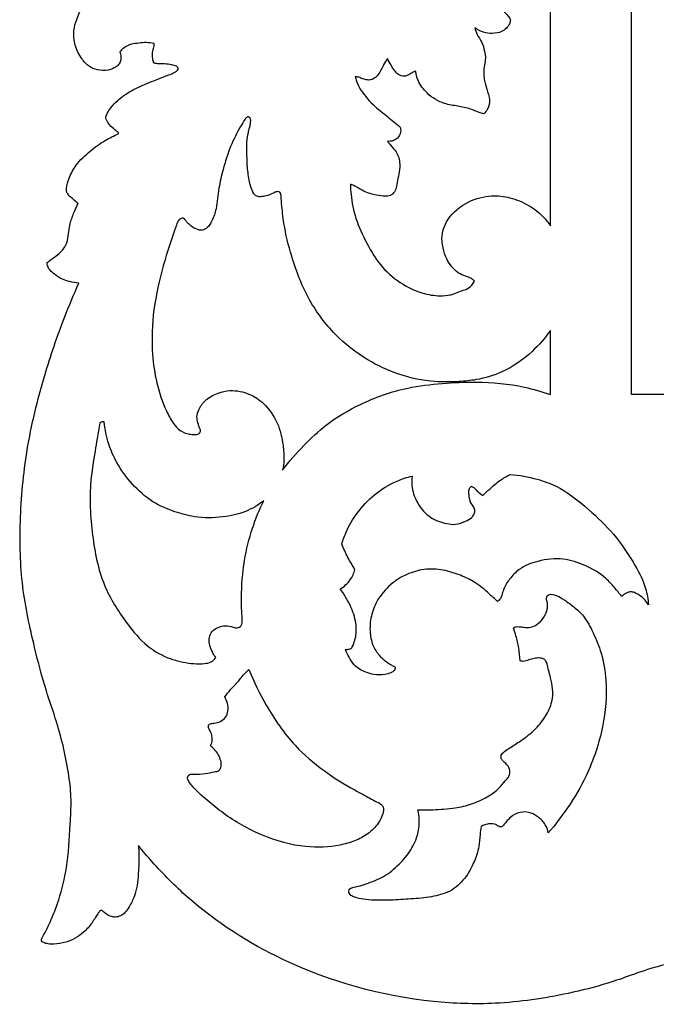
# Model space of a CAD drawing. Units: millimetres. Extents: x -2277 to 5143, y -3282 to 4137.
# Drawn here: x 1629 to 1745, y 2187 to 2368 of the extents above; entities that cross this region are included whole.
import ezdxf

# ---------------------------------------------------------------- set-up
doc = ezdxf.new("R2010")
doc.units = ezdxf.units.MM
doc.header["$MEASUREMENT"] = 0

msp = doc.modelspace()

# ---------------------------------------------------------------- linework, layer by layer
for p, q in [((1740.84, 2299.04), (1740.84, 2535.94)), ((1725.96, 2329.98), (1725.96, 2432.64)), ((1725.96, 2299.02), (1725.96, 2310.78)), ((2684.38, 2299.04), (1740.84, 2299.04))]:
    msp.add_line(p, q)
for points, knots in [([(1725.96, 2432.64), (1725.29, 2429.09), (1723.53, 2422.03), (1719.7, 2412.19), (1715.5, 2403.78), (1712.51, 2395.96), (1710.56, 2387.97), (1711.34, 2379.8), (1713.94, 2373.81), (1716.38, 2370.57), (1717.65, 2369.07), (1718.39, 2368.26), (1718.58, 2367.88), (1718.64, 2367.75)], [437.253933, 437.253933, 437.253933, 437.253933, 448.110284, 458.98856, 468.873533, 476.294154, 484.092918, 493.31001, 500.352085, 503.408891, 505.437504, 506.248342, 506.684914, 506.684914, 506.684914, 506.684914]), ([(1647.1, 2361.84), (1647.26, 2361.39), (1647.35, 2360.63), (1647.07, 2359.62), (1646.22, 2358.94), (1644.88, 2358.32), (1643.09, 2358.48), (1641.3, 2359.13), (1639.87, 2360.78), (1638.78, 2363.02), (1638.5, 2365.6), (1639.22, 2368.05), (1640.19, 2370.22), (1641.84, 2372.44), (1644.29, 2374.05), (1647.52, 2375.44), (1651.07, 2376.01), (1654.07, 2376.12), (1655.66, 2376.44), (1656.15, 2376.55)], [29170.211664, 29170.211664, 29170.211664, 29170.211664, 29171.639102, 29172.438409, 29173.223283, 29174.794554, 29176.780079, 29178.425845, 29180.386815, 29183.129713, 29185.828465, 29187.928821, 29190.70574, 29192.94978, 29196.130907, 29199.343223, 29203.459245, 29206.822019, 29208.323791, 29208.323791, 29208.323791, 29208.323791]), ([(1718.64, 2367.75), (1718.62, 2367.5), (1718.44, 2366.57), (1717.17, 2365.46), (1715.37, 2365.14), (1713.65, 2365.39), (1712.62, 2365.89), (1712.12, 2366.23)], [506.684914, 506.684914, 506.684914, 506.684914, 507.432739, 509.453864, 511.221458, 512.80513, 514.603473, 514.603473, 514.603473, 514.603473]), ([(1712.12, 2366.23), (1712.23, 2365.82), (1712.52, 2364.9), (1713.51, 2363.67), (1713.88, 2362.14), (1714.16, 2360.7), (1713.72, 2359), (1713.73, 2357.03), (1714.29, 2354.95), (1714.96, 2353.18), (1714.63, 2351.5), (1714.03, 2350.74), (1713.76, 2350.49)], [514.603473, 514.603473, 514.603473, 514.603473, 515.861808, 517.464045, 519.241649, 520.53141, 521.793896, 524.449504, 526.306716, 528.275154, 530.017471, 531.135263, 531.135263, 531.135263, 531.135263]), ([(1653.38, 2363.38), (1652.91, 2363.48), (1651.97, 2363.61), (1650.58, 2363.44), (1649.15, 2363.3), (1647.91, 2362.73), (1647.3, 2362.1), (1647.1, 2361.84)], [29163.440062, 29163.440062, 29163.440062, 29163.440062, 29164.901604, 29166.261828, 29167.60824, 29169.215679, 29170.211664, 29170.211664, 29170.211664, 29170.211664]), ([(1653.31, 2359.81), (1653.22, 2360.06), (1653.03, 2360.8), (1653.04, 2361.88), (1653.36, 2362.78), (1653.38, 2363.23), (1653.38, 2363.38)], [29159.821282, 29159.821282, 29159.821282, 29159.821282, 29160.623748, 29162.092726, 29162.989524, 29163.440062, 29163.440062, 29163.440062, 29163.440062]), ([(1696.11, 2360.64), (1695.88, 2360.26), (1695.27, 2359.32), (1694.66, 2357.83), (1693.55, 2356.74), (1692.45, 2356.65), (1691.63, 2356.87), (1690.93, 2357.21), (1690.44, 2357.3), (1690.22, 2357.32)], [553.85985, 553.85985, 553.85985, 553.85985, 555.202979, 557.210012, 558.688838, 559.549328, 560.393709, 561.200626, 561.869829, 561.869829, 561.869829, 561.869829]), ([(1701.28, 2358.29), (1701.12, 2358.26), (1700.67, 2358.12), (1700.08, 2357.63), (1699.14, 2357.24), (1698.14, 2357.62), (1697.39, 2358.44), (1696.75, 2359.46), (1696.31, 2360.23), (1696.11, 2360.64)], [546.87728, 546.87728, 546.87728, 546.87728, 547.355891, 548.274331, 549.167837, 550.258172, 551.196398, 552.491343, 553.85985, 553.85985, 553.85985, 553.85985]), ([(1644.5, 2349.65), (1644.56, 2349.96), (1644.79, 2350.67), (1645.54, 2351.8), (1646.95, 2353.3), (1649.32, 2354.9), (1651.9, 2356.04), (1654.23, 2356.91), (1655.72, 2357.49), (1656.86, 2357.92), (1657.43, 2358.27), (1657.74, 2358.57), (1657.8, 2358.83), (1657.73, 2359.07), (1657.28, 2359.3), (1656.48, 2359.56), (1655.29, 2359.66), (1654.19, 2359.63), (1653.53, 2359.76), (1653.31, 2359.81)], [29138.348823, 29138.348823, 29138.348823, 29138.348823, 29139.296977, 29140.561283, 29142.388945, 29145.459003, 29149.024673, 29150.860864, 29152.901354, 29153.828855, 29154.505562, 29154.916293, 29155.069881, 29155.270136, 29155.608216, 29156.501513, 29157.831361, 29159.128195, 29159.821282, 29159.821282, 29159.821282, 29159.821282]), ([(1690.22, 2357.32), (1690.27, 2357.03), (1690.49, 2356.16), (1691.58, 2354.19), (1693.52, 2352.01), (1696.17, 2350.01), (1697.68, 2348.72), (1698.47, 2348.06)], [561.869829, 561.869829, 561.869829, 561.869829, 562.762416, 564.555036, 568.535459, 571.421365, 574.498231, 574.498231, 574.498231, 574.498231]), ([(1713.76, 2350.49), (1713.47, 2350.57), (1712.66, 2350.82), (1711.14, 2351.51), (1708.98, 2351.92), (1706.11, 2352.31), (1703.45, 2353.96), (1701.76, 2356.23), (1701.36, 2357.73), (1701.28, 2358.29)], [531.135263, 531.135263, 531.135263, 531.135263, 532.01898, 533.696643, 536.115555, 538.585718, 542.313317, 545.151191, 546.87728, 546.87728, 546.87728, 546.87728]), ([(1725.96, 2310.78), (1724.99, 2309.39), (1722.4, 2306.42), (1717.76, 2303.17), (1712.97, 2301.74), (1708.81, 2301.35), (1704.03, 2301.29), (1698.27, 2302.47), (1692.04, 2305.41), (1686.29, 2309.87), (1681.43, 2316.39), (1678.68, 2323.52), (1677.19, 2329.56), (1676.81, 2333.2), (1676.65, 2334.99), (1676.66, 2335.71), (1676.44, 2336.18), (1675.9, 2336.29), (1675.18, 2335.94), (1674.27, 2335.53), (1673.31, 2335.33), (1672.54, 2335.26), (1671.84, 2335.5), (1671.24, 2336.53), (1670.75, 2338.28), (1670.42, 2340.75), (1670.38, 2343.21), (1670.31, 2345.32), (1670.54, 2346.81), (1670.85, 2347.91), (1671.02, 2348.63), (1671.09, 2349.23), (1671.03, 2349.7), (1670.74, 2349.96), (1670.33, 2349.93), (1669.82, 2349.23), (1668.82, 2347.48), (1667.19, 2344.45), (1666.07, 2340.59), (1665.12, 2336.78), (1664.94, 2333.54), (1664.15, 2331.09), (1663.31, 2329.69), (1662.19, 2329), (1660.93, 2329.38), (1659.92, 2330.05), (1659.25, 2330.76), (1658.92, 2331.32), (1658.39, 2331.42), (1657.76, 2331), (1656.72, 2327.9), (1654.88, 2322.6), (1653.09, 2314.65), (1652.84, 2307.39), (1653.71, 2301.1), (1655.16, 2296.85), (1656.7, 2293.95), (1658.06, 2292.34), (1659.58, 2291.78), (1660.73, 2291.72), (1661.43, 2291.73), (1661.87, 2292.09), (1661.89, 2292.47), (1661.83, 2292.68)], [274.493433, 274.493433, 274.493433, 274.493433, 279.570379, 286.242745, 291.164518, 294.379314, 298.764563, 305.489253, 311.774059, 319.292491, 327.096748, 335.861576, 342.045414, 345.696894, 346.845116, 347.413727, 347.874372, 348.241253, 348.91623, 350.193541, 351.268238, 351.814432, 352.525305, 353.337113, 355.222392, 358.022316, 360.753285, 362.600575, 364.369996, 365.237239, 366.02505, 366.580003, 367.068814, 367.367166, 367.633156, 368.202352, 369.775626, 373.88426, 378.328273, 381.842169, 385.651324, 387.985057, 389.491182, 390.487532, 391.66387, 393.133771, 394.123335, 394.595854, 395.010281, 395.548668, 396.719151, 404.506258, 412.690089, 420.924214, 426.183435, 431.660148, 434.291095, 436.041261, 437.8415, 438.911408, 439.547922, 439.857942, 440.524654, 440.524654, 440.524654, 440.524654]), ([(1646.88, 2346.86), (1646.84, 2346.93), (1646.74, 2347.1), (1646.39, 2347.38), (1645.78, 2347.87), (1645.04, 2348.61), (1644.65, 2349.3), (1644.5, 2349.65)], [29134.648673, 29134.648673, 29134.648673, 29134.648673, 29134.865277, 29135.232037, 29135.988941, 29137.203614, 29138.348823, 29138.348823, 29138.348823, 29138.348823]), ([(1698.47, 2348.06), (1698.54, 2347.77), (1698.6, 2347.04), (1698.1, 2346.08), (1697.18, 2345.48), (1696.5, 2345.42), (1696.14, 2345.46)], [574.498231, 574.498231, 574.498231, 574.498231, 575.406215, 576.635623, 577.520711, 578.598521, 578.598521, 578.598521, 578.598521]), ([(1637.31, 2336.3), (1637.31, 2336.47), (1637.32, 2337.29), (1637.84, 2338.96), (1639.13, 2341.43), (1641.56, 2343.64), (1644.18, 2345.58), (1646.02, 2346.5), (1646.88, 2346.86)], [29119.709612, 29119.709612, 29119.709612, 29119.709612, 29120.210729, 29122.182349, 29124.853259, 29128.504286, 29131.872453, 29134.648673, 29134.648673, 29134.648673, 29134.648673]), ([(1696.14, 2345.46), (1696.27, 2345.27), (1696.68, 2344.66), (1697.79, 2343.64), (1698.49, 2341.8), (1698.31, 2339.89), (1697.95, 2338.34), (1697.8, 2337.01), (1697.37, 2336.03), (1696.63, 2335.42), (1695.49, 2335.36), (1693.85, 2335.6), (1692.04, 2336.1), (1690.58, 2337.05), (1689.74, 2337.42), (1689.35, 2337.59)], [578.598521, 578.598521, 578.598521, 578.598521, 579.277833, 580.804908, 583.088984, 584.859387, 586.491267, 587.847405, 588.866368, 589.621466, 590.584145, 592.170861, 594.639124, 596.10073, 597.378595, 597.378595, 597.378595, 597.378595]), ([(1689.35, 2337.59), (1689.35, 2336.95), (1689.46, 2334.84), (1690.23, 2331.11), (1692.31, 2326.69), (1694.9, 2322.31), (1698.68, 2319.17), (1702.56, 2317.47), (1705.79, 2317.01), (1708.05, 2317.31), (1709.39, 2318.01), (1710.61, 2318.27), (1711.53, 2318.94), (1711.93, 2319.56), (1712.05, 2319.83)], [597.378595, 597.378595, 597.378595, 597.378595, 599.291079, 603.730282, 608.676765, 613.91005, 618.844479, 623.144179, 626.447991, 628.530325, 629.853101, 630.948153, 632.249191, 633.12574, 633.12574, 633.12574, 633.12574]), ([(1639.45, 2334.06), (1639.31, 2334.19), (1638.88, 2334.56), (1638.23, 2335.12), (1637.57, 2335.68), (1637.37, 2336.13), (1637.31, 2336.3)], [29116.580489, 29116.580489, 29116.580489, 29116.580489, 29117.165077, 29118.255508, 29119.184073, 29119.709612, 29119.709612, 29119.709612, 29119.709612]), ([(1712.05, 2319.83), (1711.9, 2319.99), (1711.53, 2320.32), (1710.59, 2320.69), (1709.32, 2321.05), (1708.15, 2322.16), (1707.05, 2323.55), (1706.37, 2325.46), (1705.86, 2328.09), (1707.12, 2331.75), (1710.68, 2334.53), (1714.87, 2335.69), (1718.7, 2335.24), (1721.95, 2333.88), (1724.43, 2332.01), (1725.57, 2330.56), (1725.96, 2329.98)], [633.12574, 633.12574, 633.12574, 633.12574, 633.772709, 634.618197, 636.098223, 637.69209, 639.336458, 641.399858, 643.685848, 647.275312, 652.328532, 656.636222, 660.013836, 663.684758, 667.111076, 669.189907, 669.189907, 669.189907, 669.189907]), ([(1633.76, 2323.22), (1634.01, 2323.42), (1634.64, 2323.92), (1635.86, 2324.72), (1637.08, 2325.96), (1637.65, 2327.68), (1637.73, 2329.25), (1638.11, 2330.95), (1638.74, 2332.51), (1639.23, 2333.62), (1639.45, 2334.06)], [29103.843515, 29103.843515, 29103.843515, 29103.843515, 29104.804233, 29106.264395, 29108.221542, 29109.882906, 29111.564095, 29112.934922, 29115.09156, 29116.580489, 29116.580489, 29116.580489, 29116.580489]), ([(1639.58, 2319.45), (1639.01, 2319.5), (1637.98, 2319.68), (1636.45, 2320.19), (1635.34, 2320.89), (1634.39, 2321.7), (1633.84, 2322.43), (1633.76, 2323.05), (1633.76, 2323.22)], [29096.417708, 29096.417708, 29096.417708, 29096.417708, 29098.139045, 29099.537171, 29101.239264, 29102.014514, 29103.311665, 29103.843515, 29103.843515, 29103.843515, 29103.843515]), ([(1632.79, 2199.33), (1633.34, 2200.31), (1634.51, 2202.63), (1636.17, 2206.94), (1637.63, 2212.94), (1637.9, 2219.12), (1638.29, 2224.72), (1637.79, 2229.34), (1636.89, 2234.1), (1635.47, 2239.32), (1633.31, 2245.41), (1631.18, 2253.67), (1628.92, 2263.98), (1628.65, 2276.16), (1629.83, 2289.2), (1632.89, 2301.69), (1636.34, 2311.84), (1638.66, 2317.38), (1639.58, 2319.45)], [28972.806472, 28972.806472, 28972.806472, 28972.806472, 28976.175326, 28980.58189, 28986.633808, 28994.595648, 28999.117503, 29003.426559, 29008.501044, 29013.633564, 29019.627219, 29027.890964, 29039.220321, 29051.170397, 29064.285677, 29078.399764, 29089.629401, 29096.417708, 29096.417708, 29096.417708, 29096.417708]), ([(1676.9, 2285.21), (1678.12, 2286.77), (1680.66, 2289.64), (1685.22, 2293.99), (1691.62, 2297.73), (1698.87, 2300.32), (1706.1, 2301.14), (1713.25, 2301.45), (1719.96, 2300.88), (1724.4, 2299.58), (1725.96, 2299.02)], [471.063279, 471.063279, 471.063279, 471.063279, 476.998033, 482.554942, 489.892339, 499.042705, 505.438318, 511.619467, 520.525169, 525.470976, 525.470976, 525.470976, 525.470976]), ([(1661.83, 2292.68), (1661.64, 2293.06), (1661.37, 2293.8), (1661.13, 2295.04), (1661.58, 2296.54), (1662.82, 2298.23), (1664.93, 2299.36), (1667.74, 2299.98), (1670.76, 2299.35), (1673.88, 2297.27), (1676.15, 2293.97), (1677.01, 2290.24), (1677.23, 2287.32), (1677.03, 2285.81), (1676.9, 2285.21)], [440.524654, 440.524654, 440.524654, 440.524654, 441.79038, 442.88991, 444.232389, 446.354966, 449.016542, 451.216947, 454.898244, 457.871046, 462.333112, 466.490139, 469.23511, 471.063279, 471.063279, 471.063279, 471.063279]), ([(1643.45, 2293.87), (1643.27, 2292.9), (1642.96, 2291.17), (1642.41, 2287.64), (1641.37, 2281.77), (1641.86, 2273.44), (1643.62, 2264.28), (1647.81, 2257.71), (1651.79, 2252.87), (1655.62, 2250.74), (1658.59, 2249.99), (1660.64, 2249.66), (1662.35, 2249.69), (1663.85, 2249.9), (1664.46, 2250.52), (1664.67, 2250.84)], [206.030183, 206.030183, 206.030183, 206.030183, 208.977146, 211.304859, 216.764823, 226.787507, 236.183932, 244.333449, 249.893144, 254.8204, 257.123101, 259.065218, 261.014064, 262.294004, 263.455188, 263.455188, 263.455188, 263.455188]), ([(1644.22, 2294.04), (1644.1, 2294.05), (1643.83, 2294.04), (1643.58, 2293.94), (1643.45, 2293.87)], [205.2332548, 205.2332548, 205.2332548, 205.2332548, 205.6049455, 206.0301833, 206.0301833, 206.0301833, 206.0301833]), ([(1673.47, 2279.58), (1672.45, 2278.78), (1670.07, 2277.34), (1665.67, 2276.44), (1661.23, 2276.36), (1656.93, 2277.57), (1652.86, 2279.27), (1649.28, 2282.52), (1646.58, 2286.17), (1644.89, 2290.08), (1644.36, 2292.66), (1644.22, 2294.04)], [166.073407, 166.073407, 166.073407, 166.073407, 169.968718, 174.232159, 179.433062, 183.118343, 187.543541, 192.52914, 197.398482, 201.082489, 205.233255, 205.233255, 205.233255, 205.233255]), ([(1687.75, 2271.61), (1687.97, 2272.4), (1688.7, 2274.4), (1690.59, 2277.57), (1693.64, 2280.89), (1697.24, 2283.04), (1699.71, 2283.88), (1700.66, 2284.11)], [196.993811, 196.993811, 196.993811, 196.993811, 199.447233, 203.353898, 207.992792, 212.825087, 215.769376, 215.769376, 215.769376, 215.769376]), ([(1700.66, 2284.11), (1700.57, 2283.41), (1700.56, 2281.65), (1701.58, 2278.88), (1703.79, 2276.34), (1706.46, 2275.43), (1708.7, 2275.13), (1710.27, 2275.69), (1711.44, 2276.32), (1711.97, 2277.04), (1712.11, 2277.46), (1712.15, 2277.67)], [215.769376, 215.769376, 215.769376, 215.769376, 217.91178, 220.955579, 224.446846, 227.59446, 229.18997, 231.136104, 232.46123, 233.11606, 233.763498, 233.763498, 233.763498, 233.763498]), ([(1713.57, 2280.52), (1713.99, 2280.93), (1715.04, 2281.9), (1716.63, 2283.31), (1717.98, 2284.07), (1718.6, 2284.37)], [241.36518, 241.36518, 241.36518, 241.36518, 243.125474, 245.661468, 247.728418, 247.728418, 247.728418, 247.728418]), ([(1718.6, 2284.37), (1720.28, 2284.27), (1723.16, 2283.76), (1728.21, 2281.92), (1732.82, 2278.25), (1737.81, 2273.44), (1741.19, 2268.42), (1743.44, 2264.04), (1743.85, 2261.51), (1743.92, 2260.5)], [247.728418, 247.728418, 247.728418, 247.728418, 252.77311, 256.431551, 263.740096, 270.187039, 277.203777, 281.798309, 284.818139, 284.818139, 284.818139, 284.818139]), ([(1712.15, 2277.67), (1712.11, 2277.92), (1711.97, 2278.45), (1711.25, 2279.27), (1711.08, 2280.38), (1710.99, 2281.31), (1711.14, 2281.89), (1711.38, 2282.12), (1711.53, 2282.22)], [233.763498, 233.763498, 233.763498, 233.763498, 234.512326, 235.374981, 236.948663, 237.760881, 238.157224, 238.701185, 238.701185, 238.701185, 238.701185]), ([(1711.53, 2282.22), (1711.71, 2282.12), (1712.14, 2281.86), (1712.71, 2281.16), (1713.25, 2280.75), (1713.57, 2280.52)], [238.701185, 238.701185, 238.701185, 238.701185, 239.331334, 240.204864, 241.36518, 241.36518, 241.36518, 241.36518]), ([(1664.67, 2250.84), (1664.48, 2251.1), (1664.04, 2251.8), (1663.4, 2253.25), (1663.41, 2255.73), (1665.7, 2256.72), (1667.31, 2256.65), (1668.16, 2256.26), (1668.78, 2256.28), (1669.24, 2256.5), (1669.5, 2256.95), (1669.54, 2257.91), (1669.39, 2259.52), (1669.32, 2263.25), (1669.74, 2268.4), (1671.19, 2274.38), (1672.66, 2277.95), (1673.47, 2279.58)], [131.727594, 131.727594, 131.727594, 131.727594, 132.683679, 134.210841, 136.52745, 139.152152, 140.51979, 141.33978, 141.90189, 142.307539, 142.827655, 143.358071, 145.182873, 147.688813, 154.534407, 160.608777, 166.073407, 166.073407, 166.073407, 166.073407]), ([(1690.17, 2266.95), (1689.71, 2267.67), (1688.84, 2269.2), (1688.09, 2270.78), (1687.75, 2271.61)], [388.730239, 388.730239, 388.730239, 388.730239, 391.295883, 393.987622, 393.987622, 393.987622, 393.987622]), ([(1739, 2262.04), (1738.59, 2262.59), (1737.66, 2263.72), (1735.71, 2265.95), (1732.47, 2267.75), (1728.21, 2269.25), (1723.96, 2268.7), (1720.47, 2267.41), (1718.49, 2265.33), (1717.45, 2263.65), (1717.12, 2262.38), (1716.83, 2261.59), (1716.47, 2261.26), (1716.25, 2261.12)], [290.864057, 290.864057, 290.864057, 290.864057, 292.922831, 295.241518, 299.707752, 303.86796, 308.536105, 312.256405, 314.762125, 316.998205, 318.104661, 318.708132, 319.490109, 319.490109, 319.490109, 319.490109]), ([(1687.47, 2263.38), (1688.17, 2263.82), (1689.34, 2264.87), (1689.98, 2266.28), (1690.17, 2266.95)], [384.172713, 384.172713, 384.172713, 384.172713, 386.650988, 388.730239, 388.730239, 388.730239, 388.730239]), ([(1716.25, 2261.12), (1715.77, 2261.6), (1714.45, 2262.81), (1712.33, 2264.65), (1709.41, 2266), (1706.3, 2267.01), (1702.88, 2267.16), (1699.56, 2266.19), (1696.52, 2264.27), (1694.24, 2261.59), (1693.01, 2258.43), (1692.8, 2255.5), (1693.39, 2252.9), (1694.61, 2251.15), (1695.98, 2249.94), (1696.95, 2249.38), (1697.49, 2249.14)], [319.490109, 319.490109, 319.490109, 319.490109, 321.534104, 324.858644, 327.844408, 331.117366, 334.638773, 337.920269, 341.352479, 345.282429, 348.257201, 351.389319, 353.952694, 356.103168, 357.644252, 359.426882, 359.426882, 359.426882, 359.426882]), ([(1688.42, 2252.34), (1688.53, 2252.33), (1688.77, 2252.33), (1689.11, 2252.37), (1689.49, 2252.46), (1689.82, 2253.08), (1690.36, 2254.41), (1690.55, 2256.96), (1689.52, 2260.2), (1688.29, 2262.34), (1687.47, 2263.38)], [371.391923, 371.391923, 371.391923, 371.391923, 371.725513, 372.107432, 372.442628, 372.813096, 374.105269, 376.827469, 380.200631, 384.172713, 384.172713, 384.172713, 384.172713]), ([(1719.24, 2256.19), (1719.27, 2256.25), (1719.38, 2256.43), (1719.78, 2256.52), (1720.37, 2256.5), (1721.24, 2256.35), (1722.37, 2256.31), (1723.73, 2256.93), (1724.86, 2258.15), (1725.43, 2259.56), (1725.48, 2260.67), (1725.34, 2261.18), (1725.25, 2261.41)], [263.229779, 263.229779, 263.229779, 263.229779, 263.438495, 263.821429, 264.370392, 265.241346, 266.458343, 267.709327, 269.581765, 271.327029, 272.1301, 272.888383, 272.888383, 272.888383, 272.888383]), ([(1725.25, 2261.41), (1725.22, 2261.59), (1725.24, 2261.92), (1725.68, 2262.52), (1727.07, 2262.32), (1728.54, 2261.4), (1730.37, 2260.11), (1732.4, 2258.24), (1733.91, 2255.23), (1735.52, 2251.35), (1736.49, 2245.51), (1735.79, 2237.76), (1733.14, 2229.85), (1729.4, 2223.49), (1726.84, 2220.17), (1725.59, 2218.72)], [272.888383, 272.888383, 272.888383, 272.888383, 273.409611, 273.835654, 274.965957, 276.973918, 279.210085, 281.618459, 285.192812, 289.153838, 294.243952, 302.739892, 312.239987, 319.037977, 324.783452, 324.783452, 324.783452, 324.783452]), ([(1743.92, 2260.5), (1743.75, 2260.81), (1743.26, 2261.51), (1742.35, 2262.24), (1741.45, 2262.73), (1740.72, 2262.92), (1740.12, 2262.77), (1739.56, 2262.47), (1739.2, 2262.21), (1739, 2262.04)], [284.818139, 284.818139, 284.818139, 284.818139, 285.87723, 287.33724, 288.279962, 288.950891, 289.52528, 290.077749, 290.864057, 290.864057, 290.864057, 290.864057]), ([(1720.45, 2250.26), (1720.39, 2251.04), (1720.2, 2252.57), (1719.75, 2254.55), (1719.39, 2255.73), (1719.24, 2256.19)], [257.164095, 257.164095, 257.164095, 257.164095, 259.519038, 261.795008, 263.229779, 263.229779, 263.229779, 263.229779]), ([(1697.49, 2249.14), (1697.53, 2249.04), (1697.57, 2248.79), (1697.3, 2248.36), (1696.66, 2247.94), (1695.39, 2247.66), (1693.78, 2247.55), (1692.25, 2248.11), (1690.98, 2248.63), (1689.87, 2249.55), (1689.08, 2250.86), (1688.61, 2251.83), (1688.42, 2252.34)], [359.426882, 359.426882, 359.426882, 359.426882, 359.73038, 360.16945, 360.833009, 362.003258, 364.033038, 365.560517, 366.835999, 368.136741, 369.780357, 371.391923, 371.391923, 371.391923, 371.391923]), ([(1701.68, 2222.9), (1702.59, 2222.89), (1704.87, 2222.96), (1708.19, 2223.09), (1711.56, 2223.96), (1714.33, 2225.12), (1716.41, 2226.65), (1717.52, 2228.06), (1718.38, 2228.91), (1718.61, 2229.77), (1718.45, 2230.59), (1717.98, 2231.24), (1717.42, 2231.72), (1716.98, 2232.17), (1716.83, 2232.86), (1717.41, 2233.57), (1718.61, 2234.34), (1720.56, 2235.56), (1723.02, 2237.37), (1725.12, 2239.86), (1726.33, 2242.55), (1726.49, 2245.03), (1726.07, 2246.95), (1725.63, 2248.43), (1725.42, 2249.51), (1725.12, 2250.33), (1724.47, 2250.72), (1723.66, 2250.8), (1722.73, 2250.61), (1721.9, 2250.37), (1721.26, 2250.16), (1720.81, 2250.11), (1720.55, 2250.2), (1720.45, 2250.26)], [207.809015, 207.809015, 207.809015, 207.809015, 210.530159, 214.662872, 217.736587, 220.908643, 223.641791, 225.335797, 226.314822, 227.200182, 227.863801, 228.780272, 229.541914, 230.065138, 230.659827, 231.457078, 232.591803, 234.990953, 238.331018, 241.717539, 244.647176, 247.009565, 249.049037, 250.495158, 251.648804, 252.383374, 253.007528, 253.793344, 254.794193, 255.831203, 256.373066, 256.82172, 257.164095, 257.164095, 257.164095, 257.164095]), ([(1670.74, 2248.64), (1671.64, 2246.39), (1674.06, 2241.48), (1678.5, 2234.97), (1684.33, 2230.04), (1689.07, 2227.06), (1692.43, 2225.36), (1693.98, 2224.43), (1694.92, 2224.04), (1695.56, 2223.3), (1695.21, 2221.91), (1694.38, 2220.19), (1692.58, 2218.39), (1690.11, 2217.15), (1686.33, 2216.08), (1680.47, 2215.86), (1673.09, 2217.98), (1667.15, 2221.33), (1663.1, 2224.66), (1660.87, 2226.58), (1659.79, 2228.02), (1659.34, 2228.79), (1659.86, 2229.47), (1661.1, 2229.51), (1662.62, 2229.4), (1664.11, 2229.89), (1665.26, 2229.98), (1665.67, 2230.76), (1665.7, 2231.5), (1665.46, 2232.39), (1665.05, 2233.32), (1664.35, 2234.09), (1663.9, 2234.51), (1663.7, 2234.68)], [115.806123, 115.806123, 115.806123, 115.806123, 123.083758, 132.200513, 139.181039, 145.834102, 148.962306, 150.489419, 151.243015, 151.993136, 153.189769, 155.129296, 157.853775, 160.574444, 163.346416, 169.607695, 177.863277, 186.059243, 189.841807, 193.681947, 194.670309, 195.395259, 196.09442, 196.738502, 198.998903, 200.628072, 201.507804, 202.179793, 203.027558, 203.700217, 204.952226, 206.024083, 206.806406, 206.806406, 206.806406, 206.806406]), ([(1666.31, 2243.61), (1666.66, 2244.06), (1667.47, 2245.1), (1668.62, 2246.24), (1669.64, 2247.55), (1670.29, 2248.22), (1670.74, 2248.64)], [109.094104, 109.094104, 109.094104, 109.094104, 110.8153, 113.029913, 113.944663, 115.806123, 115.806123, 115.806123, 115.806123]), ([(1663.7, 2234.68), (1663.8, 2234.84), (1664.04, 2235.31), (1664.03, 2236.16), (1663.85, 2237.01), (1663.47, 2237.66), (1663.26, 2238.16), (1663.36, 2238.59), (1663.8, 2238.77), (1664.53, 2238.79), (1665.56, 2239.03), (1666.54, 2239.84), (1667, 2241.1), (1666.87, 2242.43), (1666.52, 2243.26), (1666.31, 2243.61)], [206.806406, 206.806406, 206.806406, 206.806406, 207.372886, 208.340136, 209.290534, 209.957081, 210.602087, 210.83668, 211.209906, 211.866983, 213.083972, 214.29078, 215.513568, 216.958831, 218.188208, 218.188208, 218.188208, 218.188208]), ([(1689.59, 2208.63), (1690.61, 2208.85), (1692.73, 2209.48), (1695.93, 2210.81), (1698.57, 2213.15), (1700.73, 2215.8), (1701.79, 2218.57), (1702.05, 2220.98), (1701.84, 2222.31), (1701.68, 2222.9)], [186.996777, 186.996777, 186.996777, 186.996777, 190.143054, 193.62983, 197.259956, 200.605079, 203.815337, 205.993528, 207.809015, 207.809015, 207.809015, 207.809015]), ([(1725.59, 2218.72), (1725.51, 2219.16), (1725.17, 2220.22), (1724, 2221.46), (1722.4, 2222.51), (1720.41, 2222.63), (1718.83, 2221.81), (1717.97, 2220.83), (1717.48, 2220.23), (1717.17, 2219.86), (1716.8, 2219.75), (1716.4, 2219.94), (1715.85, 2220.35), (1714.93, 2220.42), (1714.01, 2220.22), (1713.48, 2219.98), (1713.26, 2219.85)], [324.783452, 324.783452, 324.783452, 324.783452, 326.112262, 328.040624, 329.767235, 331.754392, 333.686054, 334.893039, 335.648869, 336.009656, 336.32185, 336.712642, 337.284221, 338.38315, 339.315795, 340.099616, 340.099616, 340.099616, 340.099616]), ([(1713.26, 2219.85), (1713.2, 2219.36), (1713.05, 2218.15), (1712.91, 2215.91), (1712, 2213.16), (1710.38, 2210.17), (1708.54, 2208.61), (1707.51, 2207.97)], [340.099616, 340.099616, 340.099616, 340.099616, 341.582388, 343.755538, 346.797538, 350.199926, 353.835817, 353.835817, 353.835817, 353.835817]), ([(1650.51, 2216.36), (1650.59, 2215.25), (1650.64, 2213.53), (1650.45, 2211.1), (1650.33, 2209.11), (1649.79, 2207.04), (1649, 2205.4), (1648.16, 2204.13), (1647.28, 2203.45), (1646.37, 2203.2), (1645.46, 2203.35), (1644.69, 2203.74), (1644.15, 2204.19), (1643.83, 2204.5), (1643.53, 2204.52), (1643.3, 2204.22), (1643.01, 2203.77), (1642.54, 2203.07), (1641.79, 2201.87), (1640.2, 2200.06), (1637.72, 2198.63), (1635.4, 2198.28), (1634.02, 2198.31), (1633.31, 2198.51), (1632.81, 2198.7), (1632.71, 2199.04), (1632.75, 2199.24), (1632.79, 2199.33)], [28941.079973, 28941.079973, 28941.079973, 28941.079973, 28944.399934, 28946.239891, 28948.385096, 28950.372722, 28952.609035, 28953.82854, 28954.894557, 28955.869955, 28956.565311, 28957.620717, 28958.407269, 28958.692831, 28958.940784, 28959.190769, 28959.756125, 28960.601618, 28961.680589, 28964.0211, 28967.762131, 28969.957868, 28971.008394, 28971.851816, 28972.201449, 28972.516637, 28972.806472, 28972.806472, 28972.806472, 28972.806472]), ([(1760.14, 2198.46), (1760.48, 2197.81), (1760.75, 2196.71), (1761.01, 2195.15), (1760.12, 2194.23), (1758.94, 2194.23), (1757.6, 2194.38), (1755.8, 2194.77), (1753.12, 2195.18), (1749.56, 2195.04), (1745.26, 2194.21), (1740.94, 2192.65), (1735.57, 2190.77), (1727.32, 2188.72), (1716.62, 2187.11), (1698.75, 2187.75), (1678.8, 2193.26), (1662.12, 2203.98), (1654.15, 2212.03), (1651.32, 2215.35), (1650.51, 2216.36)], [28817.519193, 28817.519193, 28817.519193, 28817.519193, 28819.714602, 28820.998759, 28821.918576, 28823.132391, 28824.342281, 28826.028827, 28828.638019, 28832.459225, 28836.64514, 28841.720447, 28846.213548, 28853.714103, 28867.203636, 28878.508064, 28907.16657, 28928.009087, 28937.194409, 28941.079973, 28941.079973, 28941.079973, 28941.079973]), ([(1707.51, 2207.97), (1706.43, 2207.55), (1704.1, 2206.82), (1700.42, 2206.6), (1696.93, 2206.34), (1694.04, 2206.32), (1691.83, 2206.48), (1690.4, 2206.78), (1689.49, 2207.14), (1689.11, 2207.57), (1688.96, 2208.03), (1689.17, 2208.48), (1689.45, 2208.6), (1689.59, 2208.63)], [353.835817, 353.835817, 353.835817, 353.835817, 357.318199, 361.10357, 364.832801, 367.821636, 369.790923, 371.43902, 372.2163, 372.647324, 373.122857, 373.578818, 373.993555, 373.993555, 373.993555, 373.993555])]:
    msp.add_open_spline(points, degree=3, knots=knots)

doc.saveas('drawing.dxf')
